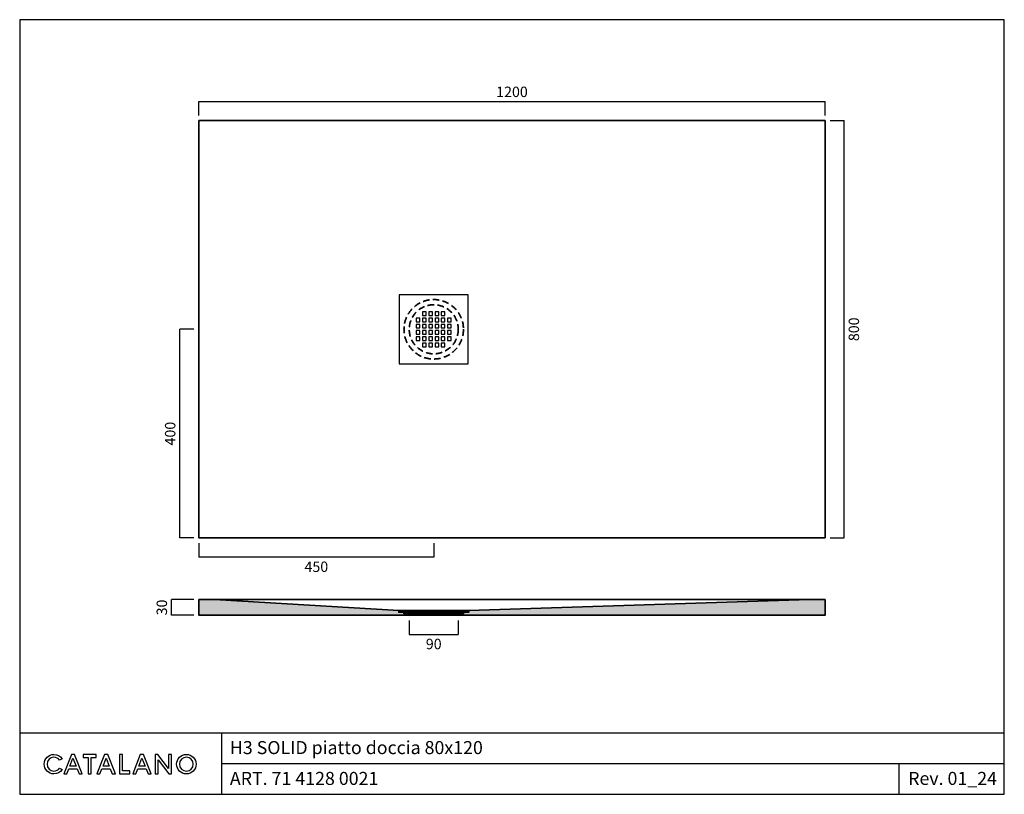
# Model space of a CAD drawing. Units: millimetres. Extents: x 3553 to 5441, y -788 to 697.
import ezdxf

# ---------------------------------------------------------------- set-up
doc = ezdxf.new("R2010")
doc.units = ezdxf.units.MM
doc.header["$LTSCALE"] = 4
doc.linetypes.add('HIDDEN2', pattern=[4.7625, 3.175, -1.5875])
doc.layers.add('2d', color=7, linetype='Continuous')
doc.layers.add('Line 01', color=45, linetype='Continuous', lineweight=30)
doc.styles.get("Standard").update_dxf_attribs({"font": 'verdana.ttf'})
doc.styles.add('Verdana', font='verdana.ttf')
doc.dimstyles.get("Standard").update_dxf_attribs({"dimtxt": 25, "dimasz": 3, "dimexe": 0, "dimexo": 10, "dimgap": 2, "dimtad": 2, "dimdec": 0, "dimzin": 0, "dimdsep": 46, "dimtxsty": 'Standard', "dimblk": 'NONE', "dimcen": 0.09, "dimadec": 0, "dimazin": 0, "dimtfac": 1, "dimtdec": 0, "dimtofl": 0, "dimtmove": 0, "dimatfit": 3, "dimldrblk": 'NONE', "dimfxl": 0, "dimtolj": 1, "dimtzin": 0, "dimarcsym": 0})

# ---------------------------------------------------------------- blocks, each defined once
blk = doc.blocks.new('*D37')
at = {"layer": '2d', "color": 0, "lineweight": -2, "ltscale": 0.5, "transparency": 16777216}
for p, q in [((3887.1, -414.6), (3844.3, -414.6)), ((3844.3, -444.6), (3844.3, -414.6)), ((3887.1, -444.6), (3844.3, -444.6))]:
    blk.add_line(p, q, dxfattribs=at)
at = {"layer": 'Defpoints', "color": 0, "ltscale": 0.5, "transparency": 16777216}
for p in [(3844.3, -414.6), (3897.1, -414.6), (3897.1, -444.6)]:
    blk.add_point(p, dxfattribs=at)
at = {"layer": '2d', "color": 0, "ltscale": 0.5, "transparency": 16777216, "insert": (3825.9, -429.6), "char_height": 18, "attachment_point": 5, "rotation": 90}
blk.add_mtext('\\A1;{\\H1.11111x;30}', dxfattribs=at)
blk = doc.blocks.new('_None')
blk = doc.blocks.new('*D38')
at = {"layer": '2d', "color": 0, "lineweight": -2, "ltscale": 0.5, "transparency": 16777216}
for p, q in [((3897.1, 513.7), (3897.1, 540.5)), ((3897.1, 540.5), (5097.1, 540.5)), ((5097.1, 513.7), (5097.1, 540.5))]:
    blk.add_line(p, q, dxfattribs=at)
at = {"layer": 'Defpoints', "color": 0, "ltscale": 0.5, "transparency": 16777216}
for p in [(5097.1, 540.5), (3897.1, 503.7), (5097.1, 503.7)]:
    blk.add_point(p, dxfattribs=at)
at = {"layer": '2d', "color": 0, "ltscale": 0.5, "transparency": 16777216, "insert": (4497.1, 558.9), "char_height": 18, "attachment_point": 5}
blk.add_mtext('\\A1;{\\H1.11111x;1200}', dxfattribs=at)
blk = doc.blocks.new('*D39')
at = {"layer": '2d', "color": 0, "lineweight": -2, "ltscale": 0.5, "transparency": 16777216}
for p, q in [((5107.1, 503.7), (5133.9, 503.7)), ((5133.9, -296.3), (5133.9, 503.7)), ((5107.1, -296.3), (5133.9, -296.3))]:
    blk.add_line(p, q, dxfattribs=at)
at = {"layer": 'Defpoints', "color": 0, "ltscale": 0.5, "transparency": 16777216}
for p in [(5097.1, 503.7), (5133.9, 503.7), (5097.1, -296.3)]:
    blk.add_point(p, dxfattribs=at)
at = {"layer": '2d', "color": 0, "ltscale": 0.5, "transparency": 16777216, "insert": (5152.4, 103.7), "char_height": 18, "attachment_point": 5, "rotation": 90}
blk.add_mtext('\\A1;{\\H1.11111x;800}', dxfattribs=at)
blk = doc.blocks.new('*D40')
at = {"layer": '2d', "color": 0, "lineweight": -2, "ltscale": 0.5, "transparency": 16777216}
for p, q in [((3887.1, 103.7), (3860.3, 103.7)), ((3860.3, -296.3), (3860.3, 103.7)), ((3887.1, -296.3), (3860.3, -296.3))]:
    blk.add_line(p, q, dxfattribs=at)
at = {"layer": 'Defpoints', "color": 0, "ltscale": 0.5, "transparency": 16777216}
for p in [(3860.3, 103.7), (3897.1, 103.7), (3897.1, -296.3)]:
    blk.add_point(p, dxfattribs=at)
at = {"layer": '2d', "color": 0, "ltscale": 0.5, "transparency": 16777216, "insert": (3841.9, -96.3), "char_height": 18, "attachment_point": 5, "rotation": 90}
blk.add_mtext('\\A1;{\\H1.11111x;400}', dxfattribs=at)
blk = doc.blocks.new('*D41')
at = {"layer": '2d', "color": 0, "lineweight": -2, "ltscale": 0.5, "transparency": 16777216}
for p, q in [((3897.1, -306.3), (3897.1, -333.1)), ((4347.1, -306.3), (4347.1, -333.1)), ((4347.1, -333.1), (3897.1, -333.1))]:
    blk.add_line(p, q, dxfattribs=at)
at = {"layer": 'Defpoints', "color": 0, "ltscale": 0.5, "transparency": 16777216}
for p in [(3897.1, -296.3), (4347.1, -296.3), (3897.1, -333.1)]:
    blk.add_point(p, dxfattribs=at)
at = {"layer": '2d', "color": 0, "ltscale": 0.5, "transparency": 16777216, "insert": (4122.1, -351.5), "char_height": 18, "attachment_point": 5}
blk.add_mtext('\\A1;{\\H1.11111x;450}', dxfattribs=at)
blk = doc.blocks.new('*D42')
at = {"color": 0, "lineweight": -2, "transparency": 16777216}
for p, q in [((4300.1, -454.6), (4300.1, -481.2)), ((4394.1, -454.6), (4394.1, -481.2)), ((4300.1, -481.2), (4394.1, -481.2))]:
    blk.add_line(p, q, dxfattribs=at)
at = {"layer": 'Defpoints', "color": 0, "transparency": 16777216}
for p in [(4300.1, -444.6), (4394.1, -444.6), (4394.1, -481.2)]:
    blk.add_point(p, dxfattribs=at)
at = {"color": 0, "lineweight": 35, "transparency": 16777216, "insert": (4347.1, -499.6), "char_height": 18, "attachment_point": 5}
blk.add_mtext('\\A1;{\\H1.11111x;90}', dxfattribs=at)
blk = doc.blocks.new('A$Ceba53fd7')
at = {"layer": 'Line 01', "color": 0}
for p, q in [((132, 132), (0, 132)), ((0, 132), (0, 0)), ((132, 0), (132, 132)), ((0, 0), (132, 0))]:
    blk.add_line(p, q, dxfattribs=at)
for points in [[(44.5, 92.5), (51.5, 92.5), (51.5, 99.5), (44.5, 99.5)], [(56.5, 92.5), (63.5, 92.5), (63.5, 99.5), (56.5, 99.5)], [(68.5, 92.5), (75.5, 92.5), (75.5, 99.5), (68.5, 99.5)], [(80.5, 92.5), (87.5, 92.5), (87.5, 99.5), (80.5, 99.5)], [(32.5, 80.5), (39.5, 80.5), (39.5, 87.5), (32.5, 87.5)], [(32.5, 68.5), (39.5, 68.5), (39.5, 75.5), (32.5, 75.5)], [(44.5, 80.5), (51.5, 80.5), (51.5, 87.5), (44.5, 87.5)], [(44.5, 68.5), (51.5, 68.5), (51.5, 75.5), (44.5, 75.5)], [(56.5, 80.5), (63.5, 80.5), (63.5, 87.5), (56.5, 87.5)], [(56.5, 68.5), (63.5, 68.5), (63.5, 75.5), (56.5, 75.5)], [(68.5, 80.5), (75.5, 80.5), (75.5, 87.5), (68.5, 87.5)], [(68.5, 68.5), (75.5, 68.5), (75.5, 75.5), (68.5, 75.5)], [(80.5, 80.5), (87.5, 80.5), (87.5, 87.5), (80.5, 87.5)], [(80.5, 68.5), (87.5, 68.5), (87.5, 75.5), (80.5, 75.5)], [(92.5, 80.5), (99.5, 80.5), (99.5, 87.5), (92.5, 87.5)], [(92.5, 68.5), (99.5, 68.5), (99.5, 75.5), (92.5, 75.5)], [(32.5, 56.5), (39.5, 56.5), (39.5, 63.5), (32.5, 63.5)], [(44.5, 56.5), (51.5, 56.5), (51.5, 63.5), (44.5, 63.5)], [(56.5, 56.5), (63.5, 56.5), (63.5, 63.5), (56.5, 63.5)], [(68.5, 56.5), (75.5, 56.5), (75.5, 63.5), (68.5, 63.5)], [(80.5, 56.5), (87.5, 56.5), (87.5, 63.5), (80.5, 63.5)], [(92.5, 56.5), (99.5, 56.5), (99.5, 63.5), (92.5, 63.5)], [(32.5, 44.5), (39.5, 44.5), (39.5, 51.5), (32.5, 51.5)], [(44.5, 44.5), (51.5, 44.5), (51.5, 51.5), (44.5, 51.5)], [(44.5, 32.5), (51.5, 32.5), (51.5, 39.5), (44.5, 39.5)], [(56.5, 44.5), (63.5, 44.5), (63.5, 51.5), (56.5, 51.5)], [(56.5, 32.5), (63.5, 32.5), (63.5, 39.5), (56.5, 39.5)], [(68.5, 44.5), (75.5, 44.5), (75.5, 51.5), (68.5, 51.5)], [(68.5, 32.5), (75.5, 32.5), (75.5, 39.5), (68.5, 39.5)], [(80.5, 44.5), (87.5, 44.5), (87.5, 51.5), (80.5, 51.5)], [(80.5, 32.5), (87.5, 32.5), (87.5, 39.5), (80.5, 39.5)], [(92.5, 44.5), (99.5, 44.5), (99.5, 51.5), (92.5, 51.5)]]:
    blk.add_lwpolyline(points, close=True, dxfattribs=at)

msp = doc.modelspace()

# ---------------------------------------------------------------- hatches: boundary and pattern name
at = {"lineweight": 35}
h = msp.add_hatch(color=256, dxfattribs=at)
h.dxf.hatch_style = 1
h.paths.add_polyline_path([(3927.1, -414.6), (3897.1, -414.6), (3897.1, -444.6), (4300.1, -444.6), (4300.1, -441.6), (4290.1, -441.6), (4290.1, -438.6), (4280.1, -438.6), (4280.1, -435.6)])
h.paths.add_polyline_path([(5097.1, -444.6), (5097.1, -414.6), (5067.1, -414.6), (4414.1, -435.6), (4414.1, -438.6), (4404.1, -438.6), (4404.1, -441.6), (4394.1, -441.6), (4394.1, -444.6)])

# ---------------------------------------------------------------- linework, layer by layer
for p, q in [((3927.1, -414.6), (5067.1, -414.6)), ((4280.1, -435.6), (4414.1, -435.6)), ((4290.1, -438.6), (4404.1, -438.6)), ((4300.1, -441.6), (4394.1, -441.6)), ((4300.1, -444.6), (4394.1, -444.6))]:
    msp.add_line(p, q, dxfattribs=at)
for points in [[(5097.1, -296.3), (5097.1, 503.7), (3897.1, 503.7), (3897.1, -296.3)], [(3897.1, -414.6), (3897.1, -444.6), (4300.1, -444.6), (4300.1, -441.6), (4290.1, -441.6), (4290.1, -438.6), (4280.1, -438.6), (4280.1, -435.6), (3927.1, -414.6)], [(4394.1, -444.6), (4394.1, -441.6), (4404.1, -441.6), (4404.1, -438.6), (4414.1, -438.6), (4414.1, -435.6), (5067.1, -414.6), (5097.1, -414.6), (5097.1, -444.6)]]:
    msp.add_lwpolyline(points, close=True, dxfattribs=at)
at = {"layer": '2d', "linetype": 'HIDDEN2', "lineweight": 35}
for radius in [57, 47]:
    msp.add_circle((4347.1, 103.7), radius, dxfattribs=at)
at = {"layer": 'Line 01', "color": 0}
for p, q in [((3553.5, -670), (5440.8, -670)), ((3940.6, -670), (3940.6, -787.8)), ((3940.6, -728.9), (5440.8, -728.9)), ((5238.5, -728.9), (5238.5, -787.8))]:
    msp.add_line(p, q, dxfattribs=at)
msp.add_lwpolyline([(3553.5, -787.8), (5440.8, -787.8), (5440.8, 697.2), (3553.5, 697.2)], close=True, dxfattribs=at)
for points, knots in [([(3629.9, -737.7), (3627.5, -741), (3623.6, -743.2), (3619.2, -743.2), (3611.8, -743.2), (3605.9, -737.3), (3605.9, -730), (3605.9, -722.7), (3611.8, -716.7), (3619.2, -716.7), (3623.6, -716.7), (3627.5, -718.9), (3629.9, -722.3), (3629.9, -722.3), (3634.7, -719.5), (3634.7, -719.5), (3631.3, -714.5), (3625.6, -711.2), (3619.2, -711.2), (3608.8, -711.2), (3600.4, -719.6), (3600.4, -730), (3600.4, -740.3), (3608.8, -748.7), (3619.2, -748.7), (3625.6, -748.7), (3631.3, -745.4), (3634.7, -740.4), (3634.7, -740.4), (3629.9, -737.7), (3629.9, -737.7)], [0, 0, 0, 0, 1, 1, 1, 2, 2, 2, 3, 3, 3, 4, 4, 4, 5, 5, 5, 6, 6, 6, 7, 7, 7, 8, 8, 8, 9, 9, 9, 10, 10, 10, 10]), ([(3652.5, -711.7), (3652.5, -711.7), (3658.7, -711.7), (3658.7, -711.7), (3658.7, -711.7), (3673.3, -748.2), (3673.3, -748.2), (3673.3, -748.2), (3667.3, -748.2), (3667.3, -748.2), (3667.3, -748.2), (3663.7, -738.8), (3663.7, -738.8), (3663.7, -738.8), (3647.5, -738.8), (3647.5, -738.8), (3647.5, -738.8), (3643.9, -748.2), (3643.9, -748.2), (3643.9, -748.2), (3637.9, -748.2), (3637.9, -748.2), (3637.9, -748.2), (3652.5, -711.7), (3652.5, -711.7)], [0, 0, 0, 0, 1, 1, 1, 2, 2, 2, 3, 3, 3, 4, 4, 4, 5, 5, 5, 6, 6, 6, 7, 7, 7, 8, 8, 8, 8]), ([(3684.5, -717.2), (3684.5, -717.2), (3674.9, -717.2), (3674.9, -717.2), (3674.9, -717.2), (3674.9, -711.7), (3674.9, -711.7), (3674.9, -711.7), (3699.8, -711.7), (3699.8, -711.7), (3699.8, -711.7), (3699.8, -717.2), (3699.8, -717.2), (3699.8, -717.2), (3690.2, -717.2), (3690.2, -717.2), (3690.2, -717.2), (3690.2, -748.2), (3690.2, -748.2), (3690.2, -748.2), (3684.5, -748.2), (3684.5, -748.2), (3684.5, -748.2), (3684.5, -717.2), (3684.5, -717.2)], [0, 0, 0, 0, 1, 1, 1, 2, 2, 2, 3, 3, 3, 4, 4, 4, 5, 5, 5, 6, 6, 6, 7, 7, 7, 8, 8, 8, 8]), ([(3716, -711.7), (3716, -711.7), (3722.3, -711.7), (3722.3, -711.7), (3722.3, -711.7), (3736.9, -748.2), (3736.9, -748.2), (3736.9, -748.2), (3730.9, -748.2), (3730.9, -748.2), (3730.9, -748.2), (3727.2, -738.8), (3727.2, -738.8), (3727.2, -738.8), (3711.1, -738.8), (3711.1, -738.8), (3711.1, -738.8), (3707.4, -748.2), (3707.4, -748.2), (3707.4, -748.2), (3701.5, -748.2), (3701.5, -748.2), (3701.5, -748.2), (3716, -711.7), (3716, -711.7)], [0, 0, 0, 0, 1, 1, 1, 2, 2, 2, 3, 3, 3, 4, 4, 4, 5, 5, 5, 6, 6, 6, 7, 7, 7, 8, 8, 8, 8]), ([(3744.8, -711.7), (3744.8, -711.7), (3750.6, -711.7), (3750.6, -711.7), (3750.6, -711.7), (3750.6, -742.7), (3750.6, -742.7), (3750.6, -742.7), (3764.8, -742.7), (3764.8, -742.7), (3764.8, -742.7), (3764.8, -748.2), (3764.8, -748.2), (3764.8, -748.2), (3744.8, -748.2), (3744.8, -748.2), (3744.8, -748.2), (3744.8, -711.7), (3744.8, -711.7)], [0, 0, 0, 0, 1, 1, 1, 2, 2, 2, 3, 3, 3, 4, 4, 4, 5, 5, 5, 6, 6, 6, 6]), ([(3784.7, -711.7), (3784.7, -711.7), (3791, -711.7), (3791, -711.7), (3791, -711.7), (3805.6, -748.2), (3805.6, -748.2), (3805.6, -748.2), (3799.6, -748.2), (3799.6, -748.2), (3799.6, -748.2), (3795.9, -738.8), (3795.9, -738.8), (3795.9, -738.8), (3779.8, -738.8), (3779.8, -738.8), (3779.8, -738.8), (3776.1, -748.2), (3776.1, -748.2), (3776.1, -748.2), (3770.1, -748.2), (3770.1, -748.2), (3770.1, -748.2), (3784.7, -711.7), (3784.7, -711.7)], [0, 0, 0, 0, 1, 1, 1, 2, 2, 2, 3, 3, 3, 4, 4, 4, 5, 5, 5, 6, 6, 6, 7, 7, 7, 8, 8, 8, 8]), ([(3813.3, -711.7), (3813.3, -711.7), (3818.5, -711.7), (3818.5, -711.7), (3818.5, -711.7), (3838.5, -738.6), (3838.5, -738.6), (3838.5, -738.6), (3838.5, -711.7), (3838.5, -711.7), (3838.5, -711.7), (3844.3, -711.7), (3844.3, -711.7), (3844.3, -711.7), (3844.3, -748.2), (3844.3, -748.2), (3844.3, -748.2), (3839.1, -748.2), (3839.1, -748.2), (3839.1, -748.2), (3819, -721.4), (3819, -721.4), (3819, -721.4), (3819, -748.2), (3819, -748.2), (3819, -748.2), (3813.3, -748.2), (3813.3, -748.2), (3813.3, -748.2), (3813.3, -711.7), (3813.3, -711.7)], [0, 0, 0, 0, 1, 1, 1, 2, 2, 2, 3, 3, 3, 4, 4, 4, 5, 5, 5, 6, 6, 6, 7, 7, 7, 8, 8, 8, 9, 9, 9, 10, 10, 10, 10]), ([(3873, -711.2), (3862.6, -711.2), (3854.2, -719.6), (3854.2, -730), (3854.2, -740.3), (3862.6, -748.7), (3873, -748.7), (3883.3, -748.7), (3891.7, -740.3), (3891.7, -730), (3891.7, -719.6), (3883.3, -711.2), (3873, -711.2)], [0, 0, 0, 0, 1, 1, 1, 2, 2, 2, 3, 3, 3, 4, 4, 4, 4]), ([(3873, -743.2), (3865.7, -743.2), (3859.7, -737.3), (3859.7, -730), (3859.7, -722.7), (3865.7, -716.7), (3873, -716.7), (3880.3, -716.7), (3886.2, -722.7), (3886.2, -730), (3886.2, -737.3), (3880.3, -743.2), (3873, -743.2)], [0, 0, 0, 0, 1, 1, 1, 2, 2, 2, 3, 3, 3, 4, 4, 4, 4]), ([(3661.6, -733.6), (3661.6, -733.6), (3655.6, -718.5), (3655.6, -718.5), (3655.6, -718.5), (3649.6, -733.6), (3649.6, -733.6), (3649.6, -733.6), (3661.6, -733.6), (3661.6, -733.6)], [0, 0, 0, 0, 1, 1, 1, 2, 2, 2, 3, 3, 3, 3]), ([(3725.1, -733.6), (3725.1, -733.6), (3719.2, -718.5), (3719.2, -718.5), (3719.2, -718.5), (3713.2, -733.6), (3713.2, -733.6), (3713.2, -733.6), (3725.1, -733.6), (3725.1, -733.6)], [0, 0, 0, 0, 1, 1, 1, 2, 2, 2, 3, 3, 3, 3]), ([(3793.8, -733.6), (3793.8, -733.6), (3787.9, -718.5), (3787.9, -718.5), (3787.9, -718.5), (3781.9, -733.6), (3781.9, -733.6), (3781.9, -733.6), (3793.8, -733.6), (3793.8, -733.6)], [0, 0, 0, 0, 1, 1, 1, 2, 2, 2, 3, 3, 3, 3])]:
    msp.add_open_spline(points, degree=3, knots=knots, dxfattribs=at)

# ---------------------------------------------------------------- block references
at = {"layer": '2d', "color": 0, "ltscale": 0.5}
msp.add_blockref('A$Ceba53fd7', (4281.1, 37.7), dxfattribs=at)

# ---------------------------------------------------------------- texts
at = {"layer": 'Line 01', "color": 0, "char_height": 25, "attachment_point": 1, "style": 'Verdana'}
for s, insert in [('\\pt500;H3 SOLID piatto doccia 80x120', (3956.4, -685.7)), ('ART. 71 4128 0021 ', (3956.4, -744.8)), ('{\\fArial|b0|i0|c0|p34;Rev. 01_24}', (5256.5, -744.8))]:
    msp.add_mtext_dynamic_manual_height_columns(s, width=6628.504, gutter_width=125, heights=[0], dxfattribs=dict(at, insert=insert))

# ---------------------------------------------------------------- dimensions: what is measured, and where the dimension line sits
at = {"lineweight": 35}
dim = msp.add_linear_dim(base=(4394.1, -481.2), p1=(4300.1, -444.6), p2=(4394.1, -444.6), text='{\\H1.11111x;90}', dimstyle='Standard', override={"dimtxt": 18, "dimgap": 8}, dxfattribs=at)
dim.commit()
dim.dimension.update_dxf_attribs({"geometry": '*D42', "text_midpoint": (4347.1, -499.6)})
at = {"layer": '2d', "color": 0, "ltscale": 0.5}
for base, p1, p2, angle, picture, middle in [((5097.1, 540.5), (3897.1, 503.7), (5097.1, 503.7), 180, '*D38', (4497.1, 558.9)), ((5133.9, 503.7), (5097.1, -296.3), (5097.1, 503.7), 270, '*D39', (5152.4, 103.7)), ((3860.3, 103.7), (3897.1, -296.3), (3897.1, 103.7), 270, '*D40', (3841.9, -96.3)), ((3897.1, -333.1), (4347.1, -296.3), (3897.1, -296.3), 180, '*D41', (4122.1, -351.5))]:
    dim = msp.add_linear_dim(base=base, p1=p1, p2=p2, angle=angle, text='{\\H1.11111x;<>}', dimstyle='Standard', override={"dimtxt": 18, "dimgap": 8}, dxfattribs=at)
    dim.commit()
    dim.dimension.update_dxf_attribs({"geometry": picture, "text_midpoint": middle})
dim = msp.add_linear_dim(base=(3844.3, -414.6), p1=(3897.1, -444.6), p2=(3897.1, -414.6), angle=90, text='{\\H1.11111x;<>}', dimstyle='Standard', override={"dimtxt": 18, "dimgap": 8}, dxfattribs=at)
dim.commit()
dim.dimension.update_dxf_attribs({"geometry": '*D37', "text_midpoint": (3844.3, -429.6), "dimtype": 160})

doc.saveas('drawing.dxf')
